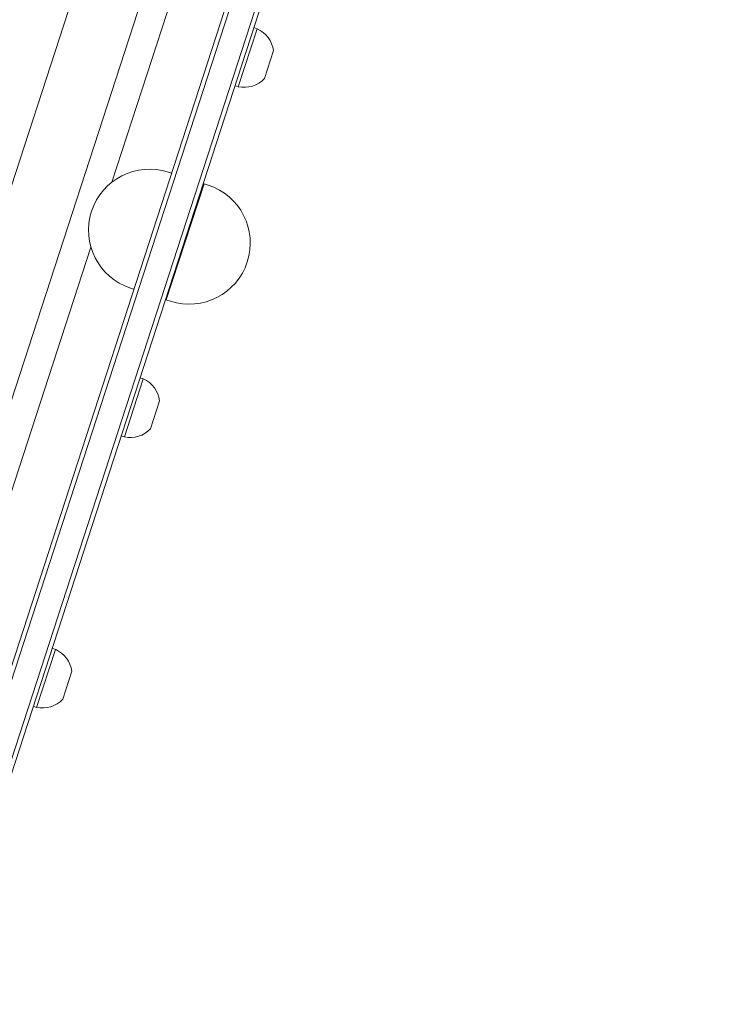
# Model space of a CAD drawing. Units: millimetres. Extents: x -7500 to 7133, y -6743 to 5013.
# Drawn here: x 1875 to 2275, y -2399 to -1834 of the extents above; entities that cross this region are included whole.
import ezdxf

# ---------------------------------------------------------------- set-up
doc = ezdxf.new("R2010")
doc.units = ezdxf.units.MM
doc.header["$LTSCALE"] = 20
doc.layers.add('2d', color=230, linetype='Continuous')

msp = doc.modelspace()

# ---------------------------------------------------------------- linework, layer by layer
at = {"layer": '2d', "lineweight": 0}
for p, q in [((2256.43, -1014.66), (1733.27, -2624.8)), ((2258.83, -1015.38), (1735.63, -2625.63)), ((1748.16, -2632.36), (2272.81, -1017.67)), ((1750.35, -2633.72), (2275.18, -1018.44)), ((2148.75, -1070.23), (1740.23, -2327.53)), ((2184.89, -1081.97), (1714.64, -2529.25)), ((1927.42, -1926.94), (1962.28, -1819.66)), ((1999.86, -1872.27), (2010.68, -1838.98)), ((2010.68, -1838.98), (2008.78, -1838.37)), ((2020.05, -1851.57), (2014.85, -1867.6)), ((1999.86, -1872.27), (1997.96, -1871.65)), ((1961.66, -1921.87), (1959.76, -1921.26)), ((1980.21, -1927.9), (1958.58, -1994.47)), ((1980.21, -1927.9), (1982.59, -1928.67)), ((1728.89, -2537.96), (1915.31, -1964.22)), ((1940.03, -1988.45), (1938.13, -1987.83)), ((1958.58, -1994.47), (1960.96, -1995.25)), ((1945.4, -2039.89), (1943.5, -2039.27)), ((1934.58, -2073.18), (1945.4, -2039.89)), ((1954.78, -2052.48), (1949.57, -2068.51)), ((1934.58, -2073.18), (1932.68, -2072.56)), ((1884.17, -2228.33), (1894.99, -2195.05)), ((1894.99, -2195.05), (1893.08, -2194.43)), ((1904.36, -2207.63), (1899.15, -2223.66)), ((1884.17, -2228.33), (1882.27, -2227.72))]:
    msp.add_line(p, q, dxfattribs=at)
for centre, radius, start, end in [((2004.18, -1853.61), 16, 7.3156, 66.0587), ((2003.2, -1856.62), 16, 257.9413, 316.6844), ((1948.95, -1954.54), 35, 72, 252), ((1971.77, -1961.96), 35, 252, 72), ((1938.91, -2054.52), 16, 7.3156, 66.0587), ((1937.93, -2057.53), 16, 257.9413, 316.6844), ((1888.49, -2209.67), 16, 7.3156, 66.0587), ((1887.51, -2212.69), 16, 257.9413, 316.6844)]:
    msp.add_arc(centre, radius, start, end, dxfattribs=at)

doc.saveas('drawing.dxf')
